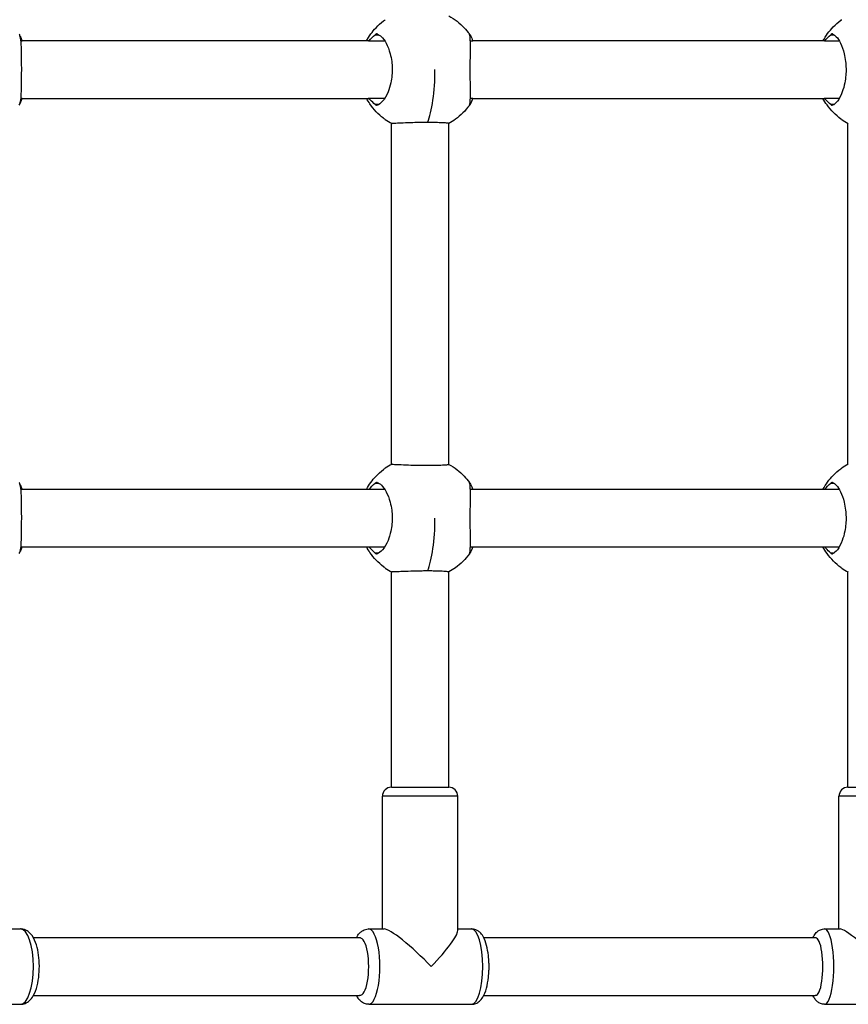
# Model space of a CAD drawing. Units: millimetres. Extents: x -3200 to 3200, y -1862 to 1738.
# Drawn here: x -759 to -528, y -386 to -111 of the extents above; entities that cross this region are included whole.
import ezdxf

# ---------------------------------------------------------------- set-up
doc = ezdxf.new("R2010")
doc.units = ezdxf.units.MM
doc.header["$LTSCALE"] = 33.333333
doc.layers.add('SW_Toestellen', color=2, linetype='Continuous')

msp = doc.modelspace()

# ---------------------------------------------------------------- linework, layer by layer
at = {"layer": 'SW_Toestellen'}
for p, q in [((-661.52, -117), (-758.03, -117)), ((-659.55, -115.27), (-658.56, -115.27)), ((-633.23, -115.27), (-633.18, -115.27)), ((-534.44, -117), (-632.36, -117)), ((-532.59, -115.27), (-531.68, -115.27)), ((-758.03, -133), (-661.52, -133)), ((-632.36, -133), (-534.44, -133)), ((-658.56, -134.73), (-659.55, -134.73)), ((-633.18, -134.73), (-633.23, -134.73)), ((-531.68, -134.73), (-532.59, -134.73)), ((-655.05, -235.09), (-655.05, -139.91)), ((-527.78, -235.05), (-527.78, -139.95)), ((-639.05, -235.02), (-639.05, -139.98)), ((-659.55, -240.27), (-658.56, -240.27)), ((-633.23, -240.27), (-633.18, -240.27)), ((-532.59, -240.27), (-531.68, -240.27)), ((-661.52, -242), (-758.03, -242)), ((-534.44, -242), (-632.36, -242)), ((-758.03, -258), (-661.52, -258)), ((-658.56, -259.73), (-659.55, -259.73)), ((-633.18, -259.73), (-633.23, -259.73)), ((-632.36, -258), (-534.44, -258)), ((-531.68, -259.73), (-532.59, -259.73)), ((-655.05, -325), (-655.05, -264.91)), ((-639.05, -325), (-639.05, -264.98)), ((-527.78, -325), (-527.78, -264.95)), ((-655.05, -325), (-639.05, -325)), ((-527.78, -325), (-511.78, -325)), ((-636.55, -327.5), (-657.55, -327.5)), ((-657.55, -364.5), (-657.55, -327.5)), ((-636.55, -364.97), (-636.55, -327.5)), ((-509.28, -327.5), (-530.28, -327.5)), ((-530.28, -364.5), (-530.28, -327.5)), ((-762.04, -364.5), (-758.47, -364.5)), ((-661.37, -364.5), (-657.08, -364.5)), ((-636.55, -364.5), (-632.72, -364.5)), ((-534.32, -364.5), (-529.96, -364.5)), ((-663.95, -367), (-754.82, -367)), ((-536.89, -367), (-629.28, -367)), ((-754.82, -383), (-663.95, -383)), ((-629.28, -383), (-536.89, -383)), ((-786.62, -385.5), (-758.47, -385.5)), ((-661.37, -385.5), (-632.72, -385.5)), ((-534.32, -385.5), (-505.24, -385.5))]:
    msp.add_line(p, q, dxfattribs=at)
for centre, start, end in [((-655.05, -327.5), 90, 180), ((-639.05, -327.5), 0, 90), ((-527.78, -327.5), 90, 180)]:
    msp.add_arc(centre, 2.5, start, end, dxfattribs=at)
for centre, major_axis, ratio, start_param, end_param in [((-647.05, -125), (0, 17), 0.243594, 3.665191, 4.712389), ((-647.05, -250), (0, 17), 0.243594, 3.665191, 4.712389), ((-758.47, -375), (0, 10.5), 0.346064, 3.141593, 6.283185), ((-661.37, -375), (0, -10.5), 0.296487, 0, 3.141593), ((-647.05, -375), (10.38, -10.38), 0.151653, 1.42029, 2.991087), ((-647.05, -375), (10.38, 10.38), 0.151653, 4.862895, 6.132679), ((-632.72, -375), (0, 10.5), 0.296487, 3.141593, 6.283185), ((-534.32, -375), (0, -10.5), 0.246098, 0, 3.141593), ((-519.78, -375), (10.42, -10.42), 0.124971, 1.44647, 3.017266), ((-663.76, -375), (0, 8), 0.296487, 3.102518, 6.32226), ((-536.74, -375), (0, 8), 0.246098, 3.102518, 6.32226)]:
    msp.add_ellipse(centre, major_axis=major_axis, ratio=ratio, start_param=start_param, end_param=end_param, dxfattribs=at)
for points, knots in [([(-661.99, -117), (-661.28, -115.66), (-660.38, -114.41), (-658.7, -112.63), (-658, -112), (-657.26, -111.44)], [2.3930161, 2.3930161, 2.3930161, 2.3930161, 2.8459168, 2.8459168, 3.1264577, 3.1264577, 3.1264577, 3.1264577]), ([(-657.26, -111.44), (-657.25, -111.43), (-657.24, -111.43), (-657.19, -111.39), (-657.14, -111.35), (-656.97, -111.23), (-656.86, -111.16), (-656.75, -111.08)], [-0.09046644, -0.09046644, -0.09046644, -0.09046644, -0.08264877, -0.08264877, -0.0462817, -0.0462817, 0, 0, 0, 0]), ([(-639.05, -110.02), (-637.45, -110.88), (-635.97, -112.01), (-634.22, -113.87), (-633.75, -114.45), (-633.32, -115.05)], [0.3247859, 0.3247859, 0.3247859, 0.3247859, 0.8693059, 0.8693059, 1.0916996, 1.0916996, 1.0916996, 1.0916996]), ([(-534.74, -117), (-533.98, -115.57), (-533, -114.23), (-531.21, -112.4), (-530.49, -111.79), (-529.73, -111.23)], [2.4275865, 2.4275865, 2.4275865, 2.4275865, 2.9136741, 2.9136741, 3.1958119, 3.1958119, 3.1958119, 3.1958119]), ([(-758.78, -134.88), (-758.68, -134.73), (-758.59, -134.5), (-758.4, -133.74), (-758.32, -133.13), (-758.2, -131.54), (-758.17, -130.54), (-758.14, -128.74), (-758.13, -128.01), (-758.13, -126.62), (-758.13, -125.98), (-758.12, -124.69), (-758.13, -124.05), (-758.13, -122.71), (-758.13, -122.02), (-758.15, -120.43), (-758.17, -119.56), (-758.25, -117.71), (-758.32, -116.84), (-758.53, -115.68), (-758.64, -115.32), (-758.78, -115.12)], [-2.904588, -2.904588, -2.904588, -2.904588, -2.668119, -2.668119, -2.330984, -2.330984, -1.956429, -1.956429, -1.723335, -1.723335, -1.527565, -1.527565, -1.335838, -1.335838, -1.121395, -1.121395, -0.818436, -0.818436, -0.407725, -0.407725, -0.084996, -0.084996, -0.084996, -0.084996]), ([(-659.01, -115.06), (-659.04, -115.05), (-659.07, -115.04), (-659.15, -115.05), (-659.19, -115.06), (-659.34, -115.12), (-659.45, -115.18), (-659.55, -115.27)], [-0.09108593, -0.09108593, -0.09108593, -0.09108593, -0.07153712, -0.07153712, -0.04713461, -0.04713461, -0.00000053, -0.00000053, -0.00000053, -0.00000053]), ([(-659.01, -115.06), (-658.62, -115.19), (-658.23, -115.45), (-657.38, -116.26), (-656.93, -116.87), (-656.08, -118.46), (-655.69, -119.46), (-655.21, -121.26), (-655.07, -121.99), (-654.89, -123.38), (-654.84, -124.02), (-654.82, -125.31), (-654.84, -125.95), (-654.96, -127.29), (-655.06, -127.98), (-655.4, -129.57), (-655.67, -130.44), (-656.42, -132.29), (-656.94, -133.16), (-657.99, -134.38), (-658.5, -134.77), (-659.01, -134.94)], [-2.94494, -2.94494, -2.94494, -2.94494, -2.668119, -2.668119, -2.330984, -2.330984, -1.956429, -1.956429, -1.723335, -1.723335, -1.527565, -1.527565, -1.335838, -1.335838, -1.121395, -1.121395, -0.818436, -0.818436, -0.407725, -0.407725, -0.044628, -0.044628, -0.044628, -0.044628]), ([(-633.18, -115.27), (-633.21, -115.21), (-633.24, -115.16), (-633.29, -115.09), (-633.31, -115.06), (-633.32, -115.04), (-633.32, -115.04), (-633.32, -115.06)], [-0.09474273, -0.09474273, -0.09474273, -0.09474273, -0.06200739, -0.06200739, -0.03313228, -0.03313228, -0.0040367, -0.0040367, -0.0040367, -0.0040367]), ([(-633.32, -134.94), (-633.24, -134.81), (-633.18, -134.55), (-633.07, -133.74), (-633.04, -133.13), (-633.02, -131.54), (-633.02, -130.54), (-633.04, -128.74), (-633.05, -128.01), (-633.06, -126.62), (-633.06, -125.98), (-633.06, -124.69), (-633.06, -124.05), (-633.05, -122.71), (-633.05, -122.02), (-633.03, -120.43), (-633.02, -119.56), (-633.02, -117.71), (-633.04, -116.84), (-633.14, -115.62), (-633.21, -115.23), (-633.32, -115.06)], [-2.94494, -2.94494, -2.94494, -2.94494, -2.668119, -2.668119, -2.330984, -2.330984, -1.956429, -1.956429, -1.723335, -1.723335, -1.527565, -1.527565, -1.335838, -1.335838, -1.121395, -1.121395, -0.818436, -0.818436, -0.407725, -0.407725, -0.044628, -0.044628, -0.044628, -0.044628]), ([(-532.08, -115.06), (-532.1, -115.05), (-532.13, -115.04), (-532.2, -115.05), (-532.25, -115.06), (-532.38, -115.12), (-532.48, -115.18), (-532.59, -115.27)], [-0.09108593, -0.09108593, -0.09108593, -0.09108593, -0.07153712, -0.07153712, -0.04713461, -0.04713461, -0.00000053, -0.00000053, -0.00000053, -0.00000053]), ([(-532.08, -115.06), (-531.74, -115.19), (-531.39, -115.45), (-530.63, -116.26), (-530.22, -116.87), (-529.45, -118.46), (-529.09, -119.46), (-528.66, -121.26), (-528.53, -121.99), (-528.37, -123.38), (-528.32, -124.02), (-528.3, -125.31), (-528.32, -125.95), (-528.43, -127.29), (-528.52, -127.98), (-528.83, -129.57), (-529.08, -130.44), (-529.76, -132.29), (-530.23, -133.16), (-531.17, -134.38), (-531.63, -134.77), (-532.08, -134.94)], [-2.94494, -2.94494, -2.94494, -2.94494, -2.668119, -2.668119, -2.330984, -2.330984, -1.956429, -1.956429, -1.723335, -1.723335, -1.527565, -1.527565, -1.335838, -1.335838, -1.121395, -1.121395, -0.818436, -0.818436, -0.407725, -0.407725, -0.044628, -0.044628, -0.044628, -0.044628]), ([(-758.57, -115.59), (-758.42, -115.9), (-758.29, -116.23), (-758.11, -116.74), (-758.06, -116.89), (-758.02, -117.04)], [-2.3577767, -2.3577767, -2.3577767, -2.3577767, -2.1960082, -2.1960082, -2.1300506, -2.1300506, -2.1300506, -2.1300506]), ([(-633.18, -115.27), (-632.93, -115.66), (-632.71, -116.1), (-632.45, -116.74), (-632.4, -116.89), (-632.34, -117.04)], [-2.4166482, -2.4166482, -2.4166482, -2.4166482, -2.1960082, -2.1960082, -2.1300506, -2.1300506, -2.1300506, -2.1300506]), ([(-657.26, -138.56), (-658.72, -137.45), (-660.01, -136.09), (-661.38, -134.07), (-661.7, -133.54), (-661.99, -133)], [0, 0, 0, 0, 0.5495746, 0.5495746, 0.7333364, 0.7333364, 0.7333364, 0.7333364]), ([(-659.55, -134.73), (-660.05, -134.34), (-660.51, -133.9), (-661.07, -133.26), (-661.19, -133.11), (-661.31, -132.96)], [-2.4166482, -2.4166482, -2.4166482, -2.4166482, -2.1960082, -2.1960082, -2.1300506, -2.1300506, -2.1300506, -2.1300506]), ([(-529.73, -138.77), (-531.21, -137.69), (-532.53, -136.35), (-534.02, -134.26), (-534.4, -133.64), (-534.74, -133)], [0, 0, 0, 0, 0.5501171, 0.5501171, 0.7681455, 0.7681455, 0.7681455, 0.7681455]), ([(-532.59, -134.73), (-533.06, -134.34), (-533.51, -133.9), (-534.04, -133.26), (-534.15, -133.11), (-534.27, -132.96)], [-2.4166482, -2.4166482, -2.4166482, -2.4166482, -2.1960082, -2.1960082, -2.1300506, -2.1300506, -2.1300506, -2.1300506]), ([(-659.55, -134.73), (-659.48, -134.79), (-659.4, -134.84), (-659.27, -134.91), (-659.21, -134.94), (-659.1, -134.96), (-659.05, -134.96), (-659.01, -134.94)], [-0.09474273, -0.09474273, -0.09474273, -0.09474273, -0.06200739, -0.06200739, -0.03313228, -0.03313228, -0.0040367, -0.0040367, -0.0040367, -0.0040367]), ([(-633.32, -134.95), (-634.39, -136.44), (-635.72, -137.77), (-637.8, -139.26), (-638.41, -139.64), (-639.05, -139.98)], [0, 0, 0, 0, 0.5512581, 0.5512581, 0.7668478, 0.7668478, 0.7668478, 0.7668478]), ([(-633.32, -134.94), (-633.32, -134.95), (-633.32, -134.96), (-633.32, -134.95), (-633.31, -134.94), (-633.27, -134.88), (-633.23, -134.82), (-633.18, -134.73)], [-0.09108593, -0.09108593, -0.09108593, -0.09108593, -0.07153712, -0.07153712, -0.04713461, -0.04713461, -0.00000053, -0.00000053, -0.00000053, -0.00000053]), ([(-532.59, -134.73), (-532.51, -134.79), (-532.44, -134.84), (-532.32, -134.91), (-532.26, -134.94), (-532.16, -134.96), (-532.12, -134.96), (-532.08, -134.94)], [-0.09474273, -0.09474273, -0.09474273, -0.09474273, -0.06200739, -0.06200739, -0.03313228, -0.03313228, -0.0040367, -0.0040367, -0.0040367, -0.0040367]), ([(-656.75, -138.92), (-656.87, -138.84), (-656.98, -138.76), (-657.14, -138.65), (-657.2, -138.6), (-657.25, -138.57), (-657.25, -138.57), (-657.26, -138.56)], [-0.11645928, -0.11645928, -0.11645928, -0.11645928, -0.0695532, -0.0695532, -0.03227891, -0.03227891, -0.02649806, -0.02649806, -0.02649806, -0.02649806]), ([(-644.98, -139.72), (-645.21, -139.72), (-645.44, -139.72), (-646.23, -139.73), (-646.79, -139.74), (-648.13, -139.76), (-648.91, -139.78), (-650.66, -139.84), (-651.59, -139.88), (-653.12, -139.95), (-653.73, -139.97), (-654.49, -140), (-654.72, -140), (-654.87, -140)], [1.127607, 1.127607, 1.127607, 1.127607, 1.198892, 1.198892, 1.367298, 1.367298, 1.603339, 1.603339, 1.922597, 1.922597, 2.219819, 2.219819, 2.427915, 2.427915, 2.427915, 2.427915]), ([(-639.05, -139.98), (-639.05, -139.97), (-639.17, -139.95), (-639.71, -139.89), (-640.22, -139.85), (-641.4, -139.79), (-642.01, -139.77), (-643.17, -139.74), (-643.68, -139.73), (-644.46, -139.72), (-644.72, -139.72), (-644.98, -139.72)], [5.117895, 5.117895, 5.117895, 5.117895, 5.357761, 5.357761, 5.673465, 5.673465, 5.916587, 5.916587, 6.087285, 6.087285, 6.168055, 6.168055, 6.168055, 6.168055]), ([(-654.87, -235), (-654.73, -235), (-654.51, -235), (-653.75, -235.02), (-653.1, -235.05), (-651.51, -235.12), (-650.59, -235.16), (-648.86, -235.22), (-648.09, -235.24), (-646.75, -235.26), (-646.19, -235.27), (-645.14, -235.28), (-644.65, -235.28), (-643.65, -235.27), (-643.14, -235.26), (-641.97, -235.23), (-641.36, -235.21), (-640.17, -235.15), (-639.67, -235.11), (-639.16, -235.05), (-639.05, -235.03), (-639.05, -235.02)], [2.612488, 2.612488, 2.612488, 2.612488, 2.81059, 2.81059, 3.127874, 3.127874, 3.443345, 3.443345, 3.677109, 3.677109, 3.844784, 3.844784, 3.996865, 3.996865, 4.168377, 4.168377, 4.413993, 4.413993, 4.733323, 4.733323, 4.963012, 4.963012, 4.963012, 4.963012]), ([(-639.05, -235.02), (-637.45, -235.88), (-635.97, -237.01), (-634.22, -238.87), (-633.75, -239.45), (-633.32, -240.05)], [0.3247859, 0.3247859, 0.3247859, 0.3247859, 0.8693059, 0.8693059, 1.0916996, 1.0916996, 1.0916996, 1.0916996]), ([(-661.99, -242), (-661.28, -240.66), (-660.38, -239.41), (-658.7, -237.63), (-658, -237), (-657.26, -236.44)], [2.3930161, 2.3930161, 2.3930161, 2.3930161, 2.8459168, 2.8459168, 3.1264577, 3.1264577, 3.1264577, 3.1264577]), ([(-657.26, -236.44), (-657.25, -236.43), (-657.24, -236.43), (-657.19, -236.39), (-657.14, -236.35), (-656.97, -236.23), (-656.86, -236.16), (-656.75, -236.08)], [-0.09046644, -0.09046644, -0.09046644, -0.09046644, -0.08264877, -0.08264877, -0.0462817, -0.0462817, 0, 0, 0, 0]), ([(-534.74, -242), (-533.98, -240.57), (-533, -239.23), (-531.21, -237.4), (-530.49, -236.79), (-529.73, -236.23)], [2.4275865, 2.4275865, 2.4275865, 2.4275865, 2.9136741, 2.9136741, 3.1958119, 3.1958119, 3.1958119, 3.1958119]), ([(-758.78, -259.88), (-758.68, -259.73), (-758.59, -259.5), (-758.4, -258.74), (-758.32, -258.13), (-758.2, -256.54), (-758.17, -255.54), (-758.14, -253.74), (-758.13, -253.01), (-758.13, -251.62), (-758.13, -250.98), (-758.12, -249.69), (-758.13, -249.05), (-758.13, -247.71), (-758.13, -247.02), (-758.15, -245.43), (-758.17, -244.56), (-758.25, -242.71), (-758.32, -241.84), (-758.53, -240.68), (-758.64, -240.32), (-758.78, -240.12)], [-2.904588, -2.904588, -2.904588, -2.904588, -2.668119, -2.668119, -2.330984, -2.330984, -1.956429, -1.956429, -1.723335, -1.723335, -1.527565, -1.527565, -1.335838, -1.335838, -1.121395, -1.121395, -0.818436, -0.818436, -0.407725, -0.407725, -0.084996, -0.084996, -0.084996, -0.084996]), ([(-758.57, -240.59), (-758.42, -240.9), (-758.29, -241.23), (-758.11, -241.74), (-758.06, -241.89), (-758.02, -242.04)], [-2.3577767, -2.3577767, -2.3577767, -2.3577767, -2.1960082, -2.1960082, -2.1300506, -2.1300506, -2.1300506, -2.1300506]), ([(-659.01, -240.06), (-659.04, -240.05), (-659.07, -240.04), (-659.15, -240.05), (-659.19, -240.06), (-659.34, -240.12), (-659.45, -240.18), (-659.55, -240.27)], [-0.09108593, -0.09108593, -0.09108593, -0.09108593, -0.07153712, -0.07153712, -0.04713461, -0.04713461, -0.00000053, -0.00000053, -0.00000053, -0.00000053]), ([(-659.01, -240.06), (-658.62, -240.19), (-658.23, -240.45), (-657.38, -241.26), (-656.93, -241.87), (-656.08, -243.46), (-655.69, -244.46), (-655.21, -246.26), (-655.07, -246.99), (-654.89, -248.38), (-654.84, -249.02), (-654.82, -250.31), (-654.84, -250.95), (-654.96, -252.29), (-655.06, -252.98), (-655.4, -254.57), (-655.67, -255.44), (-656.42, -257.29), (-656.94, -258.16), (-657.99, -259.38), (-658.5, -259.77), (-659.01, -259.94)], [-2.94494, -2.94494, -2.94494, -2.94494, -2.668119, -2.668119, -2.330984, -2.330984, -1.956429, -1.956429, -1.723335, -1.723335, -1.527565, -1.527565, -1.335838, -1.335838, -1.121395, -1.121395, -0.818436, -0.818436, -0.407725, -0.407725, -0.044628, -0.044628, -0.044628, -0.044628]), ([(-633.18, -240.27), (-633.21, -240.21), (-633.24, -240.16), (-633.29, -240.09), (-633.31, -240.06), (-633.32, -240.04), (-633.32, -240.04), (-633.32, -240.06)], [-0.09474273, -0.09474273, -0.09474273, -0.09474273, -0.06200739, -0.06200739, -0.03313228, -0.03313228, -0.0040367, -0.0040367, -0.0040367, -0.0040367]), ([(-633.32, -259.94), (-633.24, -259.81), (-633.18, -259.55), (-633.07, -258.74), (-633.04, -258.13), (-633.02, -256.54), (-633.02, -255.54), (-633.04, -253.74), (-633.05, -253.01), (-633.06, -251.62), (-633.06, -250.98), (-633.06, -249.69), (-633.06, -249.05), (-633.05, -247.71), (-633.05, -247.02), (-633.03, -245.43), (-633.02, -244.56), (-633.02, -242.71), (-633.04, -241.84), (-633.14, -240.62), (-633.21, -240.23), (-633.32, -240.06)], [-2.94494, -2.94494, -2.94494, -2.94494, -2.668119, -2.668119, -2.330984, -2.330984, -1.956429, -1.956429, -1.723335, -1.723335, -1.527565, -1.527565, -1.335838, -1.335838, -1.121395, -1.121395, -0.818436, -0.818436, -0.407725, -0.407725, -0.044628, -0.044628, -0.044628, -0.044628]), ([(-633.18, -240.27), (-632.93, -240.66), (-632.71, -241.1), (-632.45, -241.74), (-632.4, -241.89), (-632.34, -242.04)], [-2.4166482, -2.4166482, -2.4166482, -2.4166482, -2.1960082, -2.1960082, -2.1300506, -2.1300506, -2.1300506, -2.1300506]), ([(-532.08, -240.06), (-532.1, -240.05), (-532.13, -240.04), (-532.2, -240.05), (-532.25, -240.06), (-532.38, -240.12), (-532.48, -240.18), (-532.59, -240.27)], [-0.09108593, -0.09108593, -0.09108593, -0.09108593, -0.07153712, -0.07153712, -0.04713461, -0.04713461, -0.00000053, -0.00000053, -0.00000053, -0.00000053]), ([(-532.08, -240.06), (-531.74, -240.19), (-531.39, -240.45), (-530.63, -241.26), (-530.22, -241.87), (-529.45, -243.46), (-529.09, -244.46), (-528.66, -246.26), (-528.53, -246.99), (-528.37, -248.38), (-528.32, -249.02), (-528.3, -250.31), (-528.32, -250.95), (-528.43, -252.29), (-528.52, -252.98), (-528.83, -254.57), (-529.08, -255.44), (-529.76, -257.29), (-530.23, -258.16), (-531.17, -259.38), (-531.63, -259.77), (-532.08, -259.94)], [-2.94494, -2.94494, -2.94494, -2.94494, -2.668119, -2.668119, -2.330984, -2.330984, -1.956429, -1.956429, -1.723335, -1.723335, -1.527565, -1.527565, -1.335838, -1.335838, -1.121395, -1.121395, -0.818436, -0.818436, -0.407725, -0.407725, -0.044628, -0.044628, -0.044628, -0.044628]), ([(-657.26, -263.56), (-658.72, -262.45), (-660.01, -261.09), (-661.38, -259.07), (-661.7, -258.54), (-661.99, -258)], [0, 0, 0, 0, 0.5495746, 0.5495746, 0.7333364, 0.7333364, 0.7333364, 0.7333364]), ([(-659.55, -259.73), (-660.05, -259.34), (-660.51, -258.9), (-661.07, -258.26), (-661.19, -258.11), (-661.31, -257.96)], [-2.4166482, -2.4166482, -2.4166482, -2.4166482, -2.1960082, -2.1960082, -2.1300506, -2.1300506, -2.1300506, -2.1300506]), ([(-659.55, -259.73), (-659.48, -259.79), (-659.4, -259.84), (-659.27, -259.91), (-659.21, -259.94), (-659.1, -259.96), (-659.05, -259.96), (-659.01, -259.94)], [-0.09474273, -0.09474273, -0.09474273, -0.09474273, -0.06200739, -0.06200739, -0.03313228, -0.03313228, -0.0040367, -0.0040367, -0.0040367, -0.0040367]), ([(-633.32, -259.95), (-634.39, -261.44), (-635.72, -262.77), (-637.8, -264.26), (-638.41, -264.64), (-639.05, -264.98)], [0, 0, 0, 0, 0.5512581, 0.5512581, 0.7668478, 0.7668478, 0.7668478, 0.7668478]), ([(-633.32, -259.94), (-633.32, -259.95), (-633.32, -259.96), (-633.32, -259.95), (-633.31, -259.94), (-633.27, -259.88), (-633.23, -259.82), (-633.18, -259.73)], [-0.09108593, -0.09108593, -0.09108593, -0.09108593, -0.07153712, -0.07153712, -0.04713461, -0.04713461, -0.00000053, -0.00000053, -0.00000053, -0.00000053]), ([(-529.73, -263.77), (-531.21, -262.69), (-532.53, -261.35), (-534.02, -259.26), (-534.4, -258.64), (-534.74, -258)], [0, 0, 0, 0, 0.5501171, 0.5501171, 0.7681455, 0.7681455, 0.7681455, 0.7681455]), ([(-532.59, -259.73), (-533.06, -259.34), (-533.51, -258.9), (-534.04, -258.26), (-534.15, -258.11), (-534.27, -257.96)], [-2.4166482, -2.4166482, -2.4166482, -2.4166482, -2.1960082, -2.1960082, -2.1300506, -2.1300506, -2.1300506, -2.1300506]), ([(-532.59, -259.73), (-532.51, -259.79), (-532.44, -259.84), (-532.32, -259.91), (-532.26, -259.94), (-532.16, -259.96), (-532.12, -259.96), (-532.08, -259.94)], [-0.09474273, -0.09474273, -0.09474273, -0.09474273, -0.06200739, -0.06200739, -0.03313228, -0.03313228, -0.0040367, -0.0040367, -0.0040367, -0.0040367]), ([(-656.75, -263.92), (-656.87, -263.84), (-656.98, -263.76), (-657.14, -263.65), (-657.2, -263.6), (-657.25, -263.57), (-657.25, -263.57), (-657.26, -263.56)], [-0.11645928, -0.11645928, -0.11645928, -0.11645928, -0.0695532, -0.0695532, -0.03227891, -0.03227891, -0.02649806, -0.02649806, -0.02649806, -0.02649806]), ([(-644.98, -264.72), (-645.21, -264.72), (-645.44, -264.72), (-646.23, -264.73), (-646.79, -264.74), (-648.13, -264.76), (-648.91, -264.78), (-650.66, -264.84), (-651.59, -264.88), (-653.12, -264.95), (-653.73, -264.97), (-654.49, -265), (-654.72, -265), (-654.87, -265)], [1.127607, 1.127607, 1.127607, 1.127607, 1.198892, 1.198892, 1.367298, 1.367298, 1.603339, 1.603339, 1.922597, 1.922597, 2.219819, 2.219819, 2.427915, 2.427915, 2.427915, 2.427915]), ([(-639.05, -264.98), (-639.05, -264.97), (-639.17, -264.95), (-639.71, -264.89), (-640.22, -264.85), (-641.4, -264.79), (-642.01, -264.77), (-643.17, -264.74), (-643.68, -264.73), (-644.46, -264.72), (-644.72, -264.72), (-644.98, -264.72)], [5.117895, 5.117895, 5.117895, 5.117895, 5.357761, 5.357761, 5.673465, 5.673465, 5.916587, 5.916587, 6.087285, 6.087285, 6.168055, 6.168055, 6.168055, 6.168055]), ([(-758.47, -385.5), (-758.01, -385.5), (-757.55, -385.4), (-756.7, -385.06), (-756.32, -384.8), (-755.53, -384.1), (-755.19, -383.63), (-754.41, -382.3), (-754.07, -381.36), (-753.56, -379.35), (-753.39, -378.29), (-753.21, -376.17), (-753.18, -375.12), (-753.25, -373.04), (-753.36, -372.03), (-753.69, -370.07), (-753.92, -369.14), (-754.59, -367.34), (-755.01, -366.48), (-755.98, -365.48), (-756.26, -365.24), (-757.06, -364.76), (-757.63, -364.55), (-758.32, -364.5), (-758.4, -364.5), (-758.47, -364.5)], [0, 0, 0, 0, 0.1385, 0.1385, 0.297258, 0.297258, 0.535439, 0.535439, 0.94104, 0.94104, 1.321555, 1.321555, 1.675232, 1.675232, 2.025739, 2.025739, 2.389699, 2.389699, 2.797678, 2.797678, 2.934424, 2.934424, 3.119453, 3.119453, 3.141593, 3.141593, 3.141593, 3.141593]), ([(-664.82, -367), (-664.75, -366.85), (-664.67, -366.71), (-664.35, -366.17), (-664.06, -365.78), (-663.45, -365.23), (-663.22, -365.05), (-662.53, -364.68), (-662.03, -364.52), (-661.46, -364.5), (-661.42, -364.5), (-661.37, -364.5)], [2.6064836, 2.6064836, 2.6064836, 2.6064836, 2.6775874, 2.6775874, 2.8806188, 2.8806188, 2.9831621, 2.9831621, 3.1297026, 3.1297026, 3.1415927, 3.1415927, 3.1415927, 3.1415927]), ([(-627.87, -373.99), (-627.89, -373.28), (-627.94, -372.58), (-628.13, -370.92), (-628.29, -369.99), (-628.75, -368.19), (-629.05, -367.35), (-629.75, -366.17), (-630.03, -365.78), (-630.64, -365.23), (-630.88, -365.05), (-631.56, -364.68), (-632.07, -364.52), (-632.64, -364.5), (-632.68, -364.5), (-632.72, -364.5)], [1.686278, 1.686278, 1.686278, 1.686278, 1.930477, 1.930477, 2.285404, 2.285404, 2.677587, 2.677587, 2.880619, 2.880619, 2.983162, 2.983162, 3.129703, 3.129703, 3.141593, 3.141593, 3.141593, 3.141593]), ([(-537.56, -367), (-537.46, -366.78), (-537.35, -366.56), (-537.01, -365.98), (-536.75, -365.62), (-536.17, -365.12), (-535.97, -364.98), (-535.39, -364.67), (-534.95, -364.53), (-534.43, -364.5), (-534.37, -364.5), (-534.32, -364.5)], [2.6335075, 2.6335075, 2.6335075, 2.6335075, 2.7472721, 2.7472721, 2.9355738, 2.9355738, 3.012354, 3.012354, 3.1282517, 3.1282517, 3.1415927, 3.1415927, 3.1415927, 3.1415927]), ([(-663.85, -367.01), (-663.88, -367), (-663.91, -367), (-663.94, -367), (-663.94, -367), (-663.95, -367)], [1.22984364, 1.22984364, 1.22984364, 1.22984364, 1.25842944, 1.25842944, 1.26114248, 1.26114248, 1.26114248, 1.26114248]), ([(-536.82, -367.01), (-536.84, -367), (-536.86, -367), (-536.89, -367), (-536.89, -367), (-536.89, -367)], [1.22984364, 1.22984364, 1.22984364, 1.22984364, 1.25842944, 1.25842944, 1.26114248, 1.26114248, 1.26114248, 1.26114248]), ([(-627.87, -373.99), (-627.86, -374.35), (-627.85, -374.71), (-627.85, -375.39), (-627.86, -375.7), (-627.87, -376.01)], [2.4214769, 2.4214769, 2.4214769, 2.4214769, 2.5306783, 2.5306783, 2.6240477, 2.6240477, 2.6240477, 2.6240477]), ([(-632.72, -385.5), (-632.3, -385.5), (-631.89, -385.41), (-631.12, -385.11), (-630.79, -384.89), (-630.11, -384.31), (-629.82, -383.93), (-629.1, -382.78), (-628.8, -381.96), (-628.3, -380.09), (-628.12, -379.04), (-627.93, -377.31), (-627.89, -376.66), (-627.87, -376.01)], [0, 0, 0, 0, 0.116202, 0.116202, 0.248448, 0.248448, 0.444302, 0.444302, 0.833216, 0.833216, 1.229747, 1.229747, 1.455315, 1.455315, 1.455315, 1.455315]), ([(-661.37, -385.5), (-661.79, -385.5), (-662.21, -385.41), (-662.97, -385.11), (-663.31, -384.89), (-663.99, -384.31), (-664.28, -383.93), (-664.63, -383.37), (-664.73, -383.19), (-664.82, -383)], [0, 0, 0, 0, 0.1162025, 0.1162025, 0.2484483, 0.2484483, 0.4443021, 0.4443021, 0.535109, 0.535109, 0.535109, 0.535109]), ([(-534.32, -385.5), (-534.7, -385.5), (-535.07, -385.42), (-535.75, -385.16), (-536.05, -384.97), (-536.63, -384.5), (-536.86, -384.21), (-537.26, -383.62), (-537.42, -383.31), (-537.56, -383)], [0, 0, 0, 0, 0.0934724, 0.0934724, 0.1986104, 0.1986104, 0.3474881, 0.3474881, 0.5080851, 0.5080851, 0.5080851, 0.5080851])]:
    msp.add_open_spline(points, degree=3, knots=knots, dxfattribs=at)
for points in [[(-529.73, -111.23), (-529.66, -111.19), (-529.59, -111.13), (-529.51, -111.08)], [(-758.02, -117.04), (-758.12, -117.04), (-758.22, -117.04), (-758.32, -117.04)], [(-661.31, -117.04), (-661.38, -117.01), (-661.45, -117), (-661.52, -117)], [(-661.31, -117.04), (-660.79, -116.37), (-660.2, -115.78), (-659.55, -115.27)], [(-656.87, -117.04), (-658.35, -117.04), (-659.82, -117.04), (-661.31, -117.04)], [(-632.34, -117.04), (-632.58, -117.04), (-632.81, -117.04), (-633.05, -117.04)], [(-534.27, -117.04), (-534.33, -117.01), (-534.39, -117), (-534.44, -117)], [(-534.27, -117.04), (-533.77, -116.37), (-533.21, -115.78), (-532.59, -115.27)], [(-530.16, -117.04), (-531.53, -117.04), (-532.89, -117.04), (-534.27, -117.04)], [(-758.02, -132.96), (-758.18, -133.49), (-758.36, -133.97), (-758.57, -134.41)], [(-758.32, -132.96), (-758.22, -132.96), (-758.12, -132.96), (-758.02, -132.96)], [(-661.52, -133), (-661.45, -133), (-661.38, -132.99), (-661.31, -132.96)], [(-661.31, -132.96), (-659.82, -132.96), (-658.35, -132.96), (-656.87, -132.96)], [(-632.34, -132.96), (-632.58, -133.63), (-632.85, -134.22), (-633.18, -134.73)], [(-633.05, -132.96), (-632.81, -132.96), (-632.58, -132.96), (-632.34, -132.96)], [(-534.44, -133), (-534.39, -133), (-534.33, -132.99), (-534.27, -132.96)], [(-534.27, -132.96), (-532.89, -132.96), (-531.53, -132.96), (-530.16, -132.96)], [(-656.75, -138.92), (-656.16, -139.32), (-655.53, -139.68), (-654.87, -140)], [(-529.51, -138.92), (-529.59, -138.87), (-529.66, -138.81), (-529.73, -138.77)], [(-529.51, -138.92), (-528.94, -139.32), (-528.33, -139.68), (-527.68, -140)], [(-654.87, -235), (-655.53, -235.32), (-656.16, -235.68), (-656.75, -236.08)], [(-527.68, -235), (-528.33, -235.32), (-528.94, -235.68), (-529.51, -236.08)], [(-529.73, -236.23), (-529.66, -236.19), (-529.59, -236.13), (-529.51, -236.08)], [(-661.31, -242.04), (-660.79, -241.37), (-660.2, -240.78), (-659.55, -240.27)], [(-534.27, -242.04), (-533.77, -241.37), (-533.21, -240.78), (-532.59, -240.27)], [(-758.02, -242.04), (-758.12, -242.04), (-758.22, -242.04), (-758.32, -242.04)], [(-661.31, -242.04), (-661.38, -242.01), (-661.45, -242), (-661.52, -242)], [(-656.87, -242.04), (-658.35, -242.04), (-659.82, -242.04), (-661.31, -242.04)], [(-632.34, -242.04), (-632.58, -242.04), (-632.81, -242.04), (-633.05, -242.04)], [(-534.27, -242.04), (-534.33, -242.01), (-534.39, -242), (-534.44, -242)], [(-530.16, -242.04), (-531.53, -242.04), (-532.89, -242.04), (-534.27, -242.04)], [(-758.02, -257.96), (-758.18, -258.49), (-758.36, -258.97), (-758.57, -259.41)], [(-758.32, -257.96), (-758.22, -257.96), (-758.12, -257.96), (-758.02, -257.96)], [(-661.52, -258), (-661.45, -258), (-661.38, -257.99), (-661.31, -257.96)], [(-661.31, -257.96), (-659.82, -257.96), (-658.35, -257.96), (-656.87, -257.96)], [(-632.34, -257.96), (-632.58, -258.63), (-632.85, -259.22), (-633.18, -259.73)], [(-633.05, -257.96), (-632.81, -257.96), (-632.58, -257.96), (-632.34, -257.96)], [(-534.44, -258), (-534.39, -258), (-534.33, -257.99), (-534.27, -257.96)], [(-534.27, -257.96), (-532.89, -257.96), (-531.53, -257.96), (-530.16, -257.96)], [(-656.75, -263.92), (-656.16, -264.32), (-655.53, -264.68), (-654.87, -265)], [(-529.51, -263.92), (-529.59, -263.87), (-529.66, -263.81), (-529.73, -263.77)], [(-529.51, -263.92), (-528.94, -264.32), (-528.33, -264.68), (-527.68, -265)], [(-663.67, -367.01), (-663.73, -367.01), (-663.79, -367.01), (-663.85, -367.01)], [(-536.66, -367.01), (-536.72, -367.01), (-536.77, -367.01), (-536.82, -367.01)], [(-663.95, -383), (-663.92, -383), (-663.88, -383), (-663.85, -382.99)], [(-663.85, -382.99), (-663.79, -382.99), (-663.73, -382.99), (-663.67, -382.99)], [(-663.85, -382.99), (-663.79, -382.99), (-663.73, -382.99), (-663.67, -382.99)], [(-536.89, -383), (-536.87, -383), (-536.84, -383), (-536.82, -382.99)], [(-536.82, -382.99), (-536.77, -382.99), (-536.72, -382.99), (-536.66, -382.99)], [(-536.82, -382.99), (-536.77, -382.99), (-536.72, -382.99), (-536.66, -382.99)]]:
    msp.add_open_spline(points, degree=3, dxfattribs=at)

doc.saveas('drawing.dxf')
